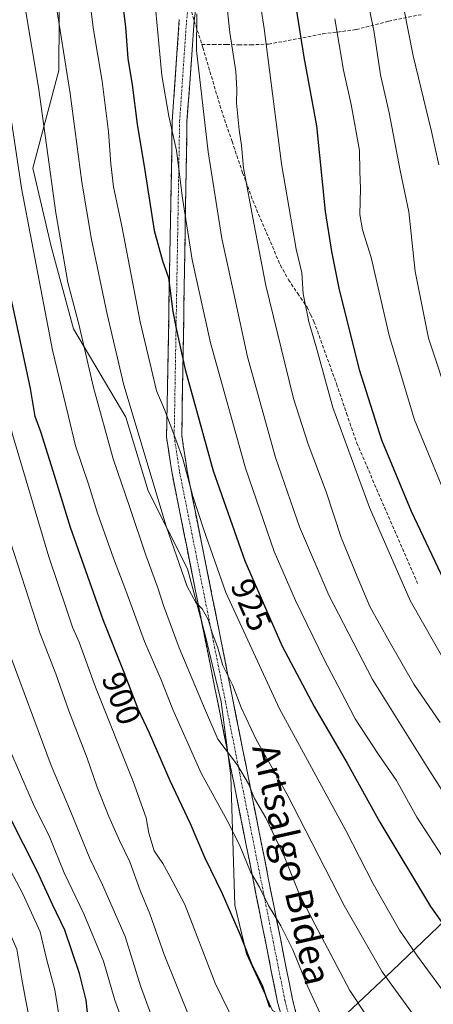
# Model space of a CAD drawing. Units: metres. Extents: x 620483 to 623919, y 4764192 to 4766568.
# Drawn here: x 623212 to 623337, y 4764353 to 4764648 of the extents above; entities that cross this region are included whole.
import ezdxf
from ezdxf.enums import TextEntityAlignment as Align

# ---------------------------------------------------------------- set-up
doc = ezdxf.new("R2010")
doc.units = ezdxf.units.M
doc.header["$MEASUREMENT"] = 0
doc.linetypes.add('TRAZO_Y_PUNTO', pattern=[1, 0.5, -0.25, 0, -0.25])
doc.linetypes.add('TRAZOSX2', pattern=[1.5, 1, -0.5])
for name, color, linetype, lineweight in [('Arbolado forestal CxS', 92, 'Continuous', 0), ('Camino', 19, 'TRAZOSX2', 0), ('Camino Cxs', 19, 'Continuous', 0), ('Camino eje', 19, 'TRAZO_Y_PUNTO', 0), ('Curva de nivel maestra', 36, 'Continuous', 30), ('Curva de nivel normal', 36, 'Continuous', 0), ('Rótulo de curva de nivel directora', 19, 'Continuous', 0), ('Senda', 19, 'TRAZOSX2', 0), ('Texto cartográfico', 19, 'Continuous', 0)]:
    doc.layers.add(name, color=color, linetype=linetype, lineweight=lineweight)
doc.styles.add('Arial', font='txt', dxfattribs={"height": 0.2})

# ---------------------------------------------------------------- blocks, each defined once
blk = doc.blocks.new('*U150')
at = {"layer": 'Arbolado forestal CxS', "color": 92, "linetype": 'Continuous', "lineweight": 0}
blk.add_polyline3d([(623224.4165, 4764663.8981, 916.864), (623224.2713, 4764632.7565, 914.6068), (623216.4743, 4764603.3999, 908.4347), (623221.9247, 4764579.9737, 909.3595), (623228.6665, 4764555.2979, 909.9248), (623244.3293, 4764528.8565, 914.6821), (623251.0303, 4764506.7213, 914.527), (623262.8323, 4764483.3971, 916.1174), (623268.2337, 4764463.1471, 914.1499), (623272.9895, 4764443.5231, 912.5448), (623275.8797, 4764421.3265, 908.9531), (623277.1243, 4764382.5829, 901.2886), (623280.5305, 4764368.0209, 900.2145), (623288.4217, 4764350.9887, 900.2877), (623298.6737, 4764345.4327, 902.5877), (623298.6737, 4764345.4327, 902.5877), (623310.6711, 4764350.0713, 908.1222), (623324.4443, 4764363.0015, 916.2578), (623349.4785, 4764386.9129, 930.9469)], dxfattribs=at)
blk = doc.blocks.new('*U166')
at = {"layer": 'Curva de nivel normal', "color": 36, "linetype": 'Continuous', "lineweight": 0}
blk.add_polyline3d([(623243.46, 4764347.52, 880), (623241.1, 4764354.04, 880), (623237.63, 4764365.82, 880), (623231.71, 4764379.98, 880), (623225.87, 4764392.24, 880), (623221.57, 4764402.8, 880), (623216.6, 4764412.77, 880), (623205.46, 4764438.3, 880), (623201.18, 4764449.69, 880), (623196.18, 4764463.93, 880), (623191.06, 4764483.63, 880), (623184.43, 4764506.75, 880), (623180.28, 4764523.84, 880), (623176.24, 4764546.42, 880), (623170.52, 4764575.09, 880), (623167.9, 4764591.11, 880), (623166.76, 4764599.96, 880), (623163.85, 4764614.12, 880), (623160.92, 4764632.18, 880), (623157.67, 4764648.94, 880)], dxfattribs=at)
blk = doc.blocks.new('*U169')
at = {"layer": 'Curva de nivel normal', "color": 36, "linetype": 'Continuous', "lineweight": 0}
blk.add_polyline3d([(623303.97, 4764347.25, 905), (623298.95, 4764358.09, 905), (623294.44, 4764369.15, 905), (623290.84, 4764376.35, 905), (623287.2, 4764382.41, 905), (623284.46, 4764387.91, 905), (623281.8, 4764392.52, 905), (623278.48, 4764400.66, 905), (623274.74, 4764407.96, 905), (623266.93, 4764422.14, 905), (623258.49, 4764441.19, 905), (623254.95, 4764450.1, 905), (623249.92, 4764461.62, 905), (623244.39, 4764476.85, 905), (623240.61, 4764486.54, 905), (623235.82, 4764500.09, 905), (623233.18, 4764508.78, 905), (623229.3, 4764520.24, 905), (623227.11, 4764529.04, 905), (623222.38, 4764548.85, 905), (623213.06, 4764597.45, 905), (623201.1, 4764676.21, 905)], dxfattribs=at)
blk = doc.blocks.new('*U171')
at = {"layer": 'Curva de nivel normal', "color": 36, "linetype": 'Continuous', "lineweight": 0}
blk.add_polyline3d([(623225.2, 4764343.52, 870), (623223.03, 4764357.14, 870), (623220.52, 4764366.43, 870), (623218.64, 4764374.55, 870), (623213.44, 4764385.98, 870), (623200.34, 4764410.52, 870), (623185.35, 4764441.54, 870), (623178.47, 4764457.71, 870), (623173.61, 4764473.1, 870), (623169.82, 4764483.7, 870), (623168.28, 4764490.22, 870), (623165.25, 4764499.52, 870), (623160.12, 4764517.35, 870), (623155.09, 4764542.75, 870), (623152.6, 4764560.84, 870), (623149.92, 4764574.77, 870), (623148.27, 4764587.18, 870), (623147.17, 4764601.09, 870), (623144.77, 4764611.75, 870), (623142.2, 4764626.42, 870), (623138.66, 4764645.2, 870), (623133.94, 4764673.2, 870)], dxfattribs=at)
blk = doc.blocks.new('*U173')
at = {"layer": 'Curva de nivel normal', "color": 36, "linetype": 'Continuous', "lineweight": 0}
blk.add_polyline3d([(623321.02, 4764342.75, 910), (623311.55, 4764356.96, 910), (623301.08, 4764376.86, 910), (623296.5, 4764385.79, 910), (623292.09, 4764396.76, 910), (623286.42, 4764408.76, 910), (623282.96, 4764414.48, 910), (623281.18, 4764418.88, 910), (623277.91, 4764424.52, 910), (623271.98, 4764432.26, 910), (623267.72, 4764442.33, 910), (623260.39, 4764459.67, 910), (623255.65, 4764472.34, 910), (623254.01, 4764477.71, 910), (623250.37, 4764487.42, 910), (623245.55, 4764501.72, 910), (623240.59, 4764516.29, 910), (623234.7, 4764537.72, 910), (623230.29, 4764556.7, 910), (623226.92, 4764569.22, 910), (623223.36, 4764590.08, 910), (623218.12, 4764627.76, 910), (623214.07, 4764652.14, 910)], dxfattribs=at)
blk = doc.blocks.new('*U175')
at = {"layer": 'Curva de nivel normal', "color": 36, "linetype": 'Continuous', "lineweight": 0}
blk.add_polyline3d([(623282.47, 4764667.14, 945), (623285.88, 4764645.32, 945), (623291.13, 4764604.74, 945), (623295.53, 4764579.13, 945), (623297.14, 4764572.08, 945), (623297.56, 4764565.79, 945), (623299.3, 4764557.39, 945), (623301.51, 4764549.94, 945), (623306.54, 4764531.67, 945), (623317.52, 4764501.7, 945), (623329.67, 4764473.91, 945), (623344.47, 4764447.86, 945)], dxfattribs=at)
blk = doc.blocks.new('*U178')
at = {"layer": 'Curva de nivel normal', "color": 36, "linetype": 'Continuous', "lineweight": 0}
blk.add_polyline3d([(623253.41, 4764650.38, 930), (623255.14, 4764631.26, 930), (623257.23, 4764619.06, 930), (623259.61, 4764608.76, 930), (623261.32, 4764594.42, 930), (623262.65, 4764586.15, 930), (623264.22, 4764575.99, 930), (623269.76, 4764551.1, 930), (623280.26, 4764513.56, 930), (623288.92, 4764488.56, 930), (623295.24, 4764473.86, 930), (623304.01, 4764455.97, 930), (623310.22, 4764444.16, 930), (623313.15, 4764438.42, 930), (623320.24, 4764427.67, 930), (623325.64, 4764419.88, 930), (623331.74, 4764408.98, 930), (623343, 4764391.57, 930)], dxfattribs=at)
blk = doc.blocks.new('*U180')
at = {"layer": 'Curva de nivel normal', "color": 36, "linetype": 'Continuous', "lineweight": 0}
blk.add_polyline3d([(623281.39, 4764338.27, 895), (623271.18, 4764359.2, 895), (623262.07, 4764382.79, 895), (623257.59, 4764391.22, 895), (623255.48, 4764395, 895), (623252.87, 4764398.87, 895), (623251.22, 4764404.1, 895), (623250.46, 4764408.72, 895), (623246.59, 4764419.65, 895), (623235.28, 4764447.9, 895), (623230.32, 4764461.33, 895), (623228.38, 4764465.84, 895), (623226.57, 4764471.26, 895), (623221.29, 4764486.92, 895), (623210.39, 4764523.66, 895), (623205.67, 4764543.06, 895), (623202.43, 4764554.85, 895), (623199.49, 4764560.03, 895), (623198.38, 4764564.07, 895), (623198, 4764573.42, 895), (623195.83, 4764585.9, 895), (623190.74, 4764615.34, 895), (623187.75, 4764634.9, 895), (623185.58, 4764650.99, 895)], dxfattribs=at)
blk = doc.blocks.new('*U182')
at = {"layer": 'Curva de nivel normal', "color": 36, "linetype": 'Continuous', "lineweight": 0}
blk.add_polyline3d([(623272.2, 4764675.81, 940), (623275.53, 4764644.09, 940), (623277.38, 4764632.42, 940), (623277.72, 4764627.09, 940), (623277.59, 4764622.96, 940), (623278.36, 4764614.91, 940), (623279.11, 4764610.25, 940), (623279.67, 4764603.58, 940), (623282.73, 4764587, 940), (623286.33, 4764568.26, 940), (623292.13, 4764544.95, 940), (623294.65, 4764534.44, 940), (623299.12, 4764520.68, 940), (623304.44, 4764506.4, 940), (623309, 4764492.75, 940), (623313.8, 4764481.07, 940), (623317.6, 4764472.02, 940), (623323.4, 4764461.68, 940), (623330.82, 4764448.77, 940), (623338.74, 4764437.35, 940)], dxfattribs=at)
blk = doc.blocks.new('*U189')
at = {"layer": 'Curva de nivel normal', "color": 36, "linetype": 'Continuous', "lineweight": 0}
blk.add_polyline3d([(623265.66, 4764649.65, 935), (623265.54, 4764638.68, 935), (623269.05, 4764608.29, 935), (623273.22, 4764582.37, 935), (623276.74, 4764565.91, 935), (623280.87, 4764546.86, 935), (623289.32, 4764516.7, 935), (623296.46, 4764495.91, 935), (623305.27, 4764475.42, 935), (623318.36, 4764450.18, 935), (623334.93, 4764423.82, 935), (623348.79, 4764402.07, 935)], dxfattribs=at)
blk = doc.blocks.new('*U193')
at = {"layer": 'Curva de nivel normal', "color": 36, "linetype": 'Continuous', "lineweight": 0}
blk.add_polyline3d([(623215.3, 4764348.78, 865), (623214.09, 4764355.49, 865), (623213.12, 4764360.33, 865), (623211.67, 4764369.4, 865), (623207.84, 4764378.1, 865), (623198.49, 4764397.26, 865), (623183.67, 4764425.08, 865), (623173.82, 4764446.73, 865), (623161.48, 4764480.04, 865), (623155.74, 4764497.89, 865), (623152.68, 4764510.04, 865), (623148.66, 4764526.72, 865), (623143.27, 4764552.42, 865), (623137.61, 4764589.93, 865), (623132.91, 4764618.6, 865), (623129.16, 4764635.15, 865), (623126.99, 4764647.39, 865), (623124.92, 4764664.88, 865)], dxfattribs=at)
blk = doc.blocks.new('*U196')
at = {"layer": 'Curva de nivel normal', "color": 36, "linetype": 'Continuous', "lineweight": 0}
blk.add_polyline3d([(623263.82, 4764347.84, 890), (623255.91, 4764367.81, 890), (623251.6, 4764379.96, 890), (623248.7, 4764386.91, 890), (623245.56, 4764395.58, 890), (623242.41, 4764401.96, 890), (623239.21, 4764409.11, 890), (623235.78, 4764417.88, 890), (623232.74, 4764426.64, 890), (623227.21, 4764440.83, 890), (623223.3, 4764451.92, 890), (623218.58, 4764464.19, 890), (623209.7, 4764491.31, 890)], dxfattribs=at)
blk = doc.blocks.new('*U197')
at = {"layer": 'Curva de nivel normal', "color": 36, "linetype": 'Continuous', "lineweight": 0}
blk.add_polyline3d([(623327.95, 4764650.77, 965), (623330.56, 4764637.09, 965), (623336.07, 4764614.42, 965), (623338.26, 4764604.42, 965)], dxfattribs=at)
blk = doc.blocks.new('*U207')
at = {"layer": 'Curva de nivel normal', "color": 36, "linetype": 'Continuous', "lineweight": 0}
blk.add_polyline3d([(623307.12, 4764648.2, 955), (623309.7, 4764632.86, 955), (623311.96, 4764622.54, 955), (623314.46, 4764608.78, 955), (623314.59, 4764602.42, 955), (623314.84, 4764597.39, 955), (623314.62, 4764589.54, 955), (623315.38, 4764584.99, 955), (623317.95, 4764576.69, 955), (623323.35, 4764553.29, 955), (623331.04, 4764527.98, 955), (623342.66, 4764499.6, 955)], dxfattribs=at)
blk = doc.blocks.new('*U209')
at = {"layer": 'Curva de nivel normal', "color": 36, "linetype": 'Continuous', "lineweight": 0}
blk.add_polyline3d([(623231.85, 4764666.87, 920), (623234.62, 4764644.86, 920), (623237.28, 4764629.48, 920), (623239.2, 4764614.34, 920), (623239.81, 4764604.72, 920), (623240.69, 4764597.87, 920), (623243.14, 4764586.08, 920), (623248.68, 4764557.41, 920), (623252.04, 4764543.12, 920), (623253.6, 4764536.75, 920), (623255.98, 4764531.09, 920), (623259.34, 4764522.08, 920), (623261.48, 4764516.3, 920), (623264.49, 4764505.09, 920), (623267.75, 4764495.02, 920), (623274.35, 4764476.28, 920), (623290.45, 4764441.4, 920), (623310.36, 4764404.9, 920), (623318.64, 4764388.96, 920), (623326.53, 4764375.11, 920), (623331.94, 4764367.32, 920), (623339.95, 4764356.42, 920)], dxfattribs=at)
blk = doc.blocks.new('*U210')
at = {"layer": 'Curva de nivel normal', "color": 36, "linetype": 'Continuous', "lineweight": 0}
blk.add_polyline3d([(623164.92, 4764662.4, 885), (623170.08, 4764633.63, 885), (623173.48, 4764610.51, 885), (623176.37, 4764594.91, 885), (623178.98, 4764579.49, 885), (623182.82, 4764562.4, 885), (623189.5, 4764529.68, 885), (623190.54, 4764519.48, 885), (623191.06, 4764515.16, 885), (623194.28, 4764507.64, 885), (623198.4, 4764496.09, 885), (623201.77, 4764484.32, 885), (623202.88, 4764479.6, 885), (623204.75, 4764475.02, 885), (623207.04, 4764467.13, 885), (623208.62, 4764460.2, 885), (623221.9, 4764424.4, 885), (623227.78, 4764410.7, 885), (623233.6, 4764396.55, 885), (623237.4, 4764388.68, 885), (623244.2, 4764373.14, 885), (623248.76, 4764358.37, 885), (623254.76, 4764342.04, 885)], dxfattribs=at)
blk = doc.blocks.new('*U212')
at = {"layer": 'Curva de nivel normal', "color": 36, "linetype": 'Continuous', "lineweight": 0}
blk.add_polyline3d([(623222.96, 4764655.51, 915), (623227.66, 4764625.77, 915), (623231.11, 4764599.21, 915), (623234.1, 4764582.04, 915), (623238.73, 4764559.66, 915), (623243.75, 4764538.43, 915), (623256.51, 4764496.13, 915), (623262.8, 4764478.04, 915), (623265.4, 4764473.27, 915), (623267.22, 4764471.32, 915), (623269.04, 4764468.19, 915), (623270.41, 4764463.87, 915), (623271.88, 4764459.96, 915), (623273.45, 4764454.43, 915), (623276.43, 4764448.43, 915), (623279.02, 4764441.75, 915), (623283.5, 4764432.2, 915), (623292.65, 4764415.93, 915), (623309.87, 4764382.48, 915), (623321.33, 4764362.61, 915), (623334.09, 4764345.04, 915), (623346.4, 4764331.35, 915)], dxfattribs=at)
blk = doc.blocks.new('*U218')
at = {"layer": 'Curva de nivel normal', "color": 36, "linetype": 'Continuous', "lineweight": 0}
blk.add_polyline3d([(623317.4, 4764651.46, 960), (623318.89, 4764644.11, 960), (623320.79, 4764631.4, 960), (623323.37, 4764620, 960), (623326.74, 4764602.75, 960), (623329.26, 4764590.37, 960), (623331.21, 4764572.44, 960), (623335.24, 4764552.51, 960), (623342.05, 4764531.99, 960)], dxfattribs=at)
blk = doc.blocks.new('*U223')
at = {"layer": 'Curva de nivel maestra', "color": 36, "linetype": 'Continuous', "lineweight": 30}
blk.add_polyline3d([(623233.07, 4764348.5, 875), (623232.44, 4764354.1, 875), (623230.43, 4764362.11, 875), (623226.08, 4764375.04, 875), (623222.35, 4764382.79, 875), (623217.76, 4764392.7, 875), (623209.55, 4764408.9, 875), (623195.86, 4764438.44, 875), (623189.34, 4764455, 875), (623184.57, 4764468.74, 875), (623174.68, 4764502.1, 875), (623169.52, 4764522.15, 875), (623167.32, 4764532, 875), (623164.79, 4764550.69, 875), (623162.27, 4764564.92, 875), (623159.9, 4764573.4, 875), (623159.16, 4764581.4, 875), (623156.35, 4764604.52, 875), (623151.77, 4764627.99, 875), (623147.1, 4764654.94, 875)], dxfattribs=at)
blk = doc.blocks.new('*U227')
at = {"layer": 'Curva de nivel maestra', "color": 36, "linetype": 'Continuous', "lineweight": 30}
blk.add_polyline3d([(623242.27, 4764662, 925), (623244.28, 4764645.68, 925), (623244.99, 4764636.26, 925), (623246.22, 4764628.42, 925), (623247.76, 4764616.6, 925), (623250.08, 4764602.75, 925), (623252.9, 4764584.8, 925), (623255.32, 4764575.62, 925), (623257.18, 4764570.56, 925), (623258.43, 4764560.44, 925), (623259.42, 4764555.34, 925), (623262.14, 4764543.11, 925), (623270.56, 4764512.68, 925), (623280.07, 4764485.76, 925), (623291.18, 4764460.36, 925), (623301, 4764441.86, 925), (623310.77, 4764425.13, 925), (623320.63, 4764407.46, 925), (623335.77, 4764382.16, 925), (623345.2, 4764368.99, 925)], dxfattribs=at)
blk = doc.blocks.new('*U230')
at = {"layer": 'Curva de nivel maestra', "color": 36, "linetype": 'Continuous', "lineweight": 30}
blk.add_polyline3d([(623294.82, 4764655.71, 950), (623297.79, 4764636.71, 950), (623301.57, 4764616.09, 950), (623304.22, 4764590.42, 950), (623306.13, 4764578.42, 950), (623308.4, 4764566.96, 950), (623314.37, 4764543.08, 950), (623321.13, 4764521.99, 950), (623330.02, 4764500.64, 950), (623345.09, 4764468.74, 950)], dxfattribs=at)
blk = doc.blocks.new('*U233')
at = {"layer": 'Curva de nivel maestra', "color": 36, "linetype": 'Continuous', "lineweight": 30}
blk.add_polyline3d([(623287.61, 4764351.84, 900), (623285.38, 4764358.51, 900), (623282.18, 4764364.87, 900), (623278.75, 4764373.55, 900), (623273.36, 4764385.97, 900), (623268.07, 4764396.82, 900), (623263.78, 4764406.96, 900), (623257.66, 4764419.83, 900), (623251.46, 4764434.08, 900), (623248.08, 4764441.3, 900), (623243.9, 4764452.26, 900), (623237.59, 4764468.06, 900), (623227.7, 4764495.71, 900), (623222.57, 4764512.59, 900), (623218.83, 4764524.42, 900), (623217.15, 4764529, 900), (623215.74, 4764537.37, 900), (623210.88, 4764560.24, 900), (623205.34, 4764584.66, 900), (623202.06, 4764604.79, 900), (623197.7, 4764631.77, 900), (623195.42, 4764650.46, 900)], dxfattribs=at)

msp = doc.modelspace()

# ---------------------------------------------------------------- linework, layer by layer
at = {"layer": 'Arbolado forestal CxS', "color": 92, "linetype": 'Continuous', "lineweight": 0}
for points in [[(623298.67, 4764345.43, 902.59), (623310.67, 4764350.07, 908.12), (623324.44, 4764363, 916.26), (623349.48, 4764386.91, 930.95), (623371.32, 4764412.04, 945.13), (623379.84, 4764435.69, 953.54), (623392.85, 4764456.87, 962.25), (623415.28, 4764484.56, 974.55), (623442.05, 4764519.3, 990.68), (623460.65, 4764548.83, 1003.72), (623496.37, 4764579.9, 1016.59), (623480.89, 4764594.9, 1016.17), (623466.04, 4764609.92, 1016.19), (623467.74, 4764622.66, 1018.67), (623476.47, 4764633.6, 1024.49), (623475.22, 4764672.34, 1034.46)], [(623298.67, 4764345.43, 902.59), (623310.67, 4764350.07, 908.12), (623324.44, 4764363, 916.26), (623349.48, 4764386.91, 930.95), (623371.32, 4764412.04, 945.13), (623379.84, 4764435.69, 953.54), (623392.85, 4764456.87, 962.25), (623415.28, 4764484.56, 974.55), (623442.05, 4764519.3, 990.68), (623460.65, 4764548.83, 1003.72), (623496.37, 4764579.9, 1016.59), (623480.89, 4764594.9, 1016.17), (623466.04, 4764609.92, 1016.19), (623467.74, 4764622.66, 1018.67), (623476.47, 4764633.6, 1024.49), (623475.22, 4764672.34, 1034.46)], [(623349.48, 4764386.91, 930.95), (623324.44, 4764363, 916.26), (623310.67, 4764350.07, 908.12), (623298.67, 4764345.43, 902.59), (623298.67, 4764345.43, 902.59), (623288.42, 4764350.99, 900.29), (623280.53, 4764368.02, 900.21), (623277.12, 4764382.58, 901.29), (623275.88, 4764421.33, 908.95), (623272.99, 4764443.52, 912.54), (623268.23, 4764463.15, 914.15), (623262.83, 4764483.4, 916.12), (623251.03, 4764506.72, 914.53), (623244.33, 4764528.86, 914.68), (623228.67, 4764555.3, 909.92), (623221.92, 4764579.97, 909.36), (623216.47, 4764603.4, 908.43), (623224.27, 4764632.76, 914.61), (623224.42, 4764663.9, 916.86)], [(623224.42, 4764663.9, 916.86), (623224.27, 4764632.76, 914.61), (623216.47, 4764603.4, 908.43), (623221.92, 4764579.97, 909.36), (623228.67, 4764555.3, 909.92), (623244.33, 4764528.86, 914.68), (623251.03, 4764506.72, 914.53), (623262.83, 4764483.4, 916.12), (623268.23, 4764463.15, 914.15), (623272.99, 4764443.52, 912.54), (623275.88, 4764421.33, 908.95), (623277.12, 4764382.58, 901.29), (623280.53, 4764368.02, 900.21), (623288.42, 4764350.99, 900.29), (623298.67, 4764345.43, 902.59)], [(623224.42, 4764663.9, 916.86), (623224.27, 4764632.76, 914.61), (623216.47, 4764603.4, 908.43), (623221.92, 4764579.97, 909.36), (623228.67, 4764555.3, 909.92), (623244.33, 4764528.86, 914.68), (623251.03, 4764506.72, 914.53), (623262.83, 4764483.4, 916.12), (623268.23, 4764463.15, 914.15), (623272.99, 4764443.52, 912.54), (623275.88, 4764421.33, 908.95), (623277.12, 4764382.58, 901.29), (623280.53, 4764368.02, 900.21), (623288.42, 4764350.99, 900.29), (623298.67, 4764345.43, 902.59)]]:
    msp.add_polyline3d(points, dxfattribs=at)
at = {"layer": 'Camino', "color": 19, "linetype": 'TRAZOSX2', "lineweight": 0}
for points in [[(623427.17, 4764931), (623398.88, 4764919.16), (623339.15, 4764895.36), (623323.44, 4764884.94), (623312.93, 4764872.83), (623307.45, 4764860.46), (623300.09, 4764829.29), (623291.37, 4764795.79), (623283.96, 4764770.22), (623278.03, 4764734.24), (623270.9, 4764692.37), (623264.89, 4764647.59)], [(623332.88, 4764244.15), (623331.64, 4764247.59), (623319.61, 4764281.21), (623310.55, 4764303.07), (623298.73, 4764322.34), (623289.88, 4764353.48), (623270.17, 4764452.29), (623258.22, 4764512.03), (623256.58, 4764522.76), (623258.3, 4764617.49), (623260.41, 4764647.99)], [(623264.89, 4764647.59), (623262.7, 4764617.3), (623261.15, 4764523.3), (623262.77, 4764512.7), (623274.7, 4764453.02), (623294.4, 4764354.27), (623302.24, 4764323.64), (623313.23, 4764304.43), (623322.41, 4764282.29), (623334.46, 4764248.61), (623336.04, 4764244.21)]]:
    msp.add_lwpolyline(points, dxfattribs=at)
at = {"layer": 'Camino Cxs', "color": 19, "linetype": 'Continuous', "lineweight": 0}
for points in [[(623265.49, 4764652.07, 934.9), (623264.89, 4764647.59, 934.66), (623264.58, 4764643.26, 934.66), (623264.26, 4764638.94, 934.55), (623263.95, 4764634.61, 934.37), (623263.64, 4764630.28, 934), (623263.32, 4764625.96, 933.28), (623263.01, 4764621.63, 932.42), (623262.7, 4764617.3, 931.71), (623262.62, 4764612.35, 931.24), (623262.53, 4764607.41, 931.1), (623262.45, 4764602.46, 930.93), (623262.37, 4764597.51, 930.39), (623262.29, 4764592.57, 930.15), (623262.21, 4764587.62, 929.56), (623262.13, 4764582.67, 929.54), (623262.05, 4764577.72, 928.89), (623261.96, 4764572.78, 928.03), (623261.88, 4764567.83, 927.39), (623261.8, 4764562.88, 927.15), (623261.72, 4764557.93, 926.99), (623261.64, 4764552.99, 925.51), (623261.56, 4764548.04, 925.1), (623261.48, 4764543.09, 924.34), (623261.39, 4764538.14, 923.58), (623261.31, 4764533.2, 922.71), (623261.23, 4764528.25, 921.82), (623261.15, 4764523.3, 921.41), (623261.69, 4764519.77, 920.57), (623262.23, 4764516.23, 920.24), (623262.77, 4764512.7, 920.21), (623263.69, 4764508.11, 920.44), (623264.61, 4764503.52, 920.29), (623265.52, 4764498.93, 919.21), (623266.44, 4764494.34, 918.78), (623267.36, 4764489.75, 918.52), (623268.28, 4764485.16, 917.97), (623269.19, 4764480.56, 917.43), (623270.11, 4764475.97, 916.85), (623271.03, 4764471.38, 916.66), (623271.95, 4764466.79, 916.77), (623272.86, 4764462.2, 916.3), (623273.78, 4764457.61, 915.9), (623274.7, 4764453.02, 915.33), (623275.64, 4764448.32, 914.33), (623276.58, 4764443.62, 913.43), (623277.51, 4764438.91, 913.35), (623278.45, 4764434.21, 912.8), (623279.39, 4764429.51, 912.2), (623280.33, 4764424.81, 911), (623281.27, 4764420.1, 910.09), (623282.2, 4764415.4, 909.75), (623283.14, 4764410.7, 909.37), (623284.08, 4764406, 908.63), (623285.02, 4764401.29, 907.79), (623285.96, 4764396.59, 906.99), (623286.9, 4764391.89, 906.46), (623287.83, 4764387.19, 905.97), (623288.77, 4764382.48, 905.56), (623289.71, 4764377.78, 904.97), (623290.65, 4764373.08, 904.16), (623291.59, 4764368.38, 903.84), (623292.52, 4764363.67, 903.67), (623293.46, 4764358.97, 902.86), (623294.4, 4764354.27, 902.47), (623295.52, 4764349.9, 901.98)], [(623291.15, 4764349.03, 900.73), (623289.88, 4764353.48, 900.76), (623288.94, 4764358.19, 901), (623288, 4764362.89, 901.69), (623287.06, 4764367.6, 902.18), (623286.13, 4764372.3, 902.64), (623285.19, 4764377.01, 903.15), (623284.25, 4764381.71, 903.59), (623283.31, 4764386.42, 903.93), (623282.37, 4764391.12, 904.55), (623281.43, 4764395.83, 905.22), (623280.49, 4764400.53, 905.71), (623279.56, 4764405.24, 906.38), (623278.62, 4764409.94, 907.19), (623277.68, 4764414.65, 908.02), (623276.74, 4764419.35, 908.58), (623275.8, 4764424.06, 909.34), (623274.86, 4764428.76, 910.12), (623273.92, 4764433.47, 910.65), (623272.99, 4764438.17, 911.29), (623272.05, 4764442.88, 911.99), (623271.11, 4764447.58, 912.17), (623270.17, 4764452.29, 912.85), (623269.25, 4764456.89, 913.62), (623268.33, 4764461.48, 914.16), (623267.41, 4764466.08, 914.45), (623266.49, 4764470.67, 914.68), (623265.57, 4764475.27, 915.1), (623264.65, 4764479.86, 915.51), (623263.74, 4764484.46, 916.03), (623262.82, 4764489.05, 916.8), (623261.9, 4764493.65, 916.8), (623260.98, 4764498.24, 917.23), (623260.06, 4764502.84, 917.38), (623259.14, 4764507.43, 917.9), (623258.22, 4764512.03, 918.27), (623257.67, 4764515.61, 918.53), (623257.13, 4764519.18, 918.76), (623256.58, 4764522.76, 919.06), (623256.67, 4764527.75, 919.79), (623256.76, 4764532.73, 920.91), (623256.85, 4764537.72, 921.93), (623256.94, 4764542.7, 922.36), (623257.04, 4764547.69, 922.96), (623257.13, 4764552.68, 923.45), (623257.22, 4764557.66, 924.39), (623257.31, 4764562.65, 924.64), (623257.4, 4764567.63, 924.86), (623257.49, 4764572.62, 925.42), (623257.58, 4764577.6, 926.35), (623257.67, 4764582.59, 927.14), (623257.76, 4764587.58, 927.44), (623257.85, 4764592.56, 927.97), (623257.94, 4764597.55, 928.43), (623258.03, 4764602.53, 928.97), (623258.12, 4764607.52, 929.27), (623258.21, 4764612.51, 929.54), (623258.3, 4764617.49, 929.93), (623258.6, 4764621.85, 930.42), (623258.9, 4764626.21, 931.03), (623259.2, 4764630.56, 931.67), (623259.5, 4764634.92, 932.09), (623259.81, 4764639.27, 932.22), (623260.11, 4764643.63, 932.44), (623260.41, 4764647.99, 932.87)]]:
    msp.add_polyline3d(points, dxfattribs=at)
at = {"layer": 'Camino eje', "color": 19, "linetype": 'TRAZO_Y_PUNTO', "lineweight": 0}
msp.add_lwpolyline([(623263.26, 4764653.26), (623262.6, 4764647.76), (623260.5, 4764617.4), (623258.87, 4764523.03), (623260.5, 4764512.37), (623266.47, 4764482.5), (623272.44, 4764452.66), (623292.14, 4764353.88), (623300.01, 4764323.13), (623311.89, 4764303.75), (623321.01, 4764281.75), (623333.05, 4764248.1), (623334.46, 4764244.18)], dxfattribs=at)
at = {"layer": 'Senda', "color": 19, "linetype": 'TRAZOSX2', "lineweight": 0}
for points in [[(623263.26, 4764653.26), (623264.89, 4764647.59)], [(623264.89, 4764647.59), (623267.2, 4764640.48)], [(623267.2, 4764640.48), (623270.54, 4764640.47), (623273.55, 4764640.47), (623274.58, 4764640.47), (623278.23, 4764640.44), (623281.91, 4764640.41), (623287.21, 4764640.61), (623303.49, 4764643.66), (623313.5, 4764644.98), (623323.24, 4764647.47), (623333.52, 4764649.54)], [(623267.2, 4764640.48), (623267.48, 4764639.56), (623273.03, 4764620.85), (623276.23, 4764611.45), (623279.41, 4764602.08), (623280.93, 4764597.95), (623282.45, 4764593.78), (623286.58, 4764584.1), (623290.74, 4764574.34), (623293.18, 4764569.99), (623295.96, 4764565.88), (623298.75, 4764561.74), (623299.81, 4764559.56), (623300.82, 4764557.49), (623307.59, 4764538.78), (623310.63, 4764529.93), (623313.67, 4764521.06), (623331.91, 4764479)]]:
    msp.add_lwpolyline(points, dxfattribs=at)

# ---------------------------------------------------------------- block references
at = {"layer": 'Arbolado forestal CxS', "color": 92, "linetype": 'Continuous', "lineweight": 0}
msp.add_blockref('*U150', (0, 0), dxfattribs=at)
at = {"layer": 'Curva de nivel maestra', "color": 36, "linetype": 'Continuous', "lineweight": 30}
for name in ['*U230', '*U227', '*U233', '*U223']:
    msp.add_blockref(name, (0, 0), dxfattribs=at)
at = {"layer": 'Curva de nivel normal', "color": 36, "linetype": 'Continuous', "lineweight": 0}
for name in ['*U197', '*U218', '*U207', '*U175', '*U182', '*U189', '*U178', '*U209', '*U212', '*U173', '*U169', '*U180', '*U196', '*U210', '*U166', '*U171', '*U193']:
    msp.add_blockref(name, (0, 0), dxfattribs=at)

# ---------------------------------------------------------------- texts
at = {"layer": 'Rótulo de curva de nivel directora', "color": 19, "linetype": 'Continuous', "lineweight": 0, "style": 'Arial'}
for s, rotation, p in [('925', -66.3753, (623281.98, 4764472.58)), ('900', -69.1238, (623243.07, 4764444.54))]:
    msp.add_text(s, height=7, rotation=rotation, dxfattribs=at).set_placement(p, align=Align.MIDDLE_CENTER)
at = {"layer": 'Texto cartográfico', "color": 19, "linetype": 'Continuous', "lineweight": 0, "style": 'Arial'}
msp.add_text('Artsalgo Bidea', height=8, rotation=-77.3438, dxfattribs=at).set_placement((623294.21, 4764394.83), align=Align.MIDDLE_CENTER)

doc.saveas('drawing.dxf')
